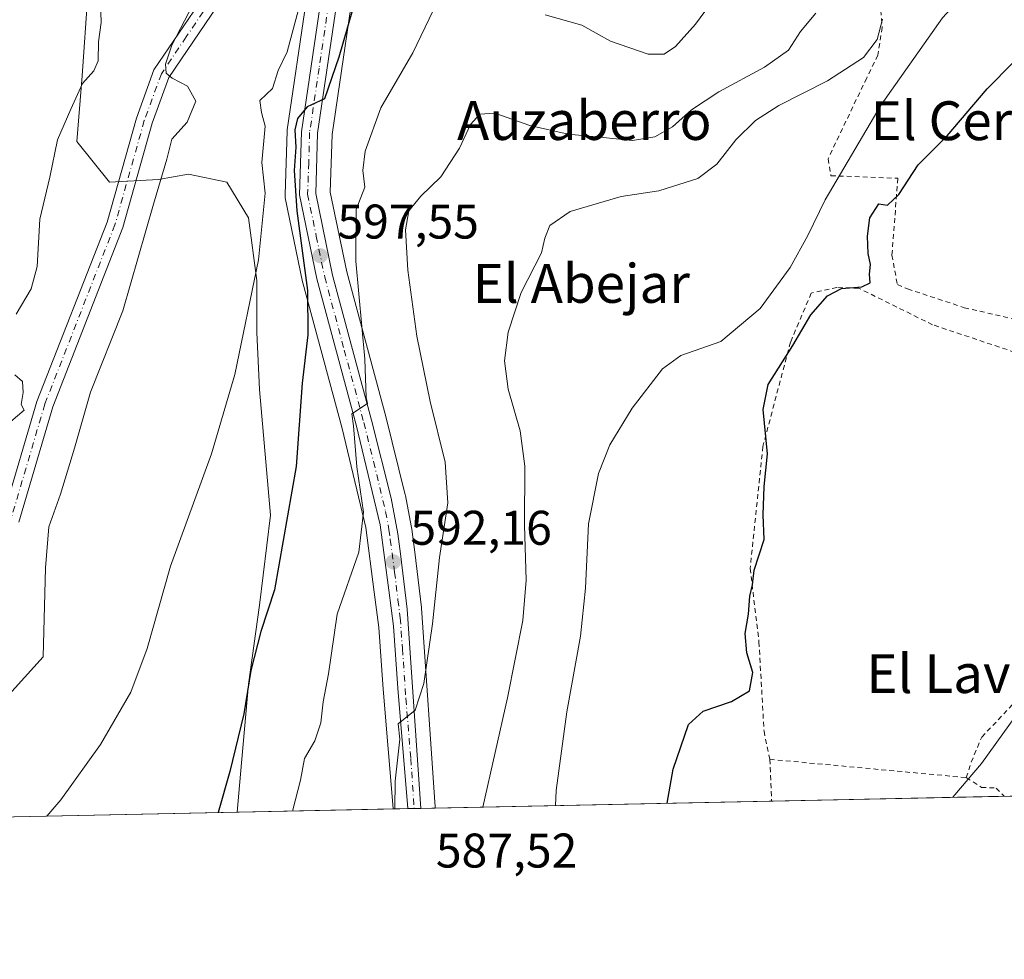
# Model space of a CAD drawing. Units: metres. Extents: x 641418 to 644875, y 4736822 to 4739206.
# Drawn here: x 642879 to 643082, y 4736822 to 4737016 of the extents above; entities that cross this region are included whole.
import ezdxf
from ezdxf.enums import TextEntityAlignment as Align

# ---------------------------------------------------------------- set-up
doc = ezdxf.new("R2010")
doc.units = ezdxf.units.M
doc.header["$MEASUREMENT"] = 0
doc.linetypes.add('DGN Style 2', pattern=[1.6480167562047852, 0.988810053722871, -0.6592067024819142])
doc.linetypes.add('DGN Style 4', pattern=[2.6384748266838614, 1.318413404963828, -0.6592067024819142, 0.001648016756204785, -0.6592067024819142])
for name, color, linetype, lineweight in [('Alambrada', 7, 'DGN Style 2', 0), ('Camino Cxs', 7, 'Continuous', 0), ('Camino eje', 30, 'DGN Style 4', 13), ('Carretera de calzada única Cxs', 7, 'Continuous', 13), ('Carretera de calzada única eje', 7, 'DGN Style 4', 0), ('Comarca CxS', 21, 'Continuous', 0), ('Comunidad Autónoma CxS', 142, 'Continuous', 0), ('Cultivos herbáceos CxS', 92, 'Continuous', 0), ('Curva de nivel maestra', 30, 'Continuous', 30), ('Curva de nivel normal', 30, 'Continuous', 0), ('Municipio CxS', 4, 'Continuous', 0), ('Núcleo urbano CxS', 7, 'Continuous', 0), ('Pastizal CxS', 92, 'Continuous', 0), ('Provincia CxS', 1, 'Continuous', 0), ('Punto de cota en terreno', 7, 'Continuous', 0), ('Rótulo de punto de cota en terreno', 7, 'Continuous', 0), ('Suelo desnudo CxS', 253, 'Continuous', 0), ('Texto cartográfico', 7, 'Continuous', 0)]:
    doc.layers.add(name, color=color, linetype=linetype, lineweight=lineweight)
doc.styles.add('Style-Arial', font='txt')

# ---------------------------------------------------------------- blocks, each defined once
blk = doc.blocks.new('*U20')
at = {"layer": 'Pastizal CxS', "color": 92, "linetype": 'Continuous', "lineweight": 0}
blk.add_polyline3d([(642938.4414999997, 4737019.575099999, 604.6742999999988), (642934.5619999999, 4736993.1051, 602.5103999999993), (642934.5318, 4736992.769300001, 602.480899999995), (642934.1017000005, 4736979.769300001, 602.664300000004), (642934.1109999996, 4736979.415100001, 602.6588999999949), (642934.1618999997, 4736979.0645, 602.6199000000051), (642937.7319999998, 4736961.7445, 600.4731000000029), (642937.7731, 4736961.570499999, 600.4631999999983), (642945.8523000004, 4736931.551100001, 596.9527999999991), (642950.7367000004, 4736911.1316, 595.2946999999986), (642952.5056999996, 4736897.8595, 593.2125999999989), (642953.4533000002, 4736890.5341, 592.778999999995), (642954.3289000001, 4736877.860900001, 592.1233999999968), (642956.4052999998, 4736853.2523, 590.4869000000035), (642956.4104000004, 4736853.190300001, 590.485799999995), (642924.2523999996, 4736852.5222, 599.2422999999981), (642924.9036999998, 4736860.3376, 599.6227999999974), (642926.5893000001, 4736878.879899999, 600.6910000000062), (642928.8369000005, 4736895.1746, 601.9671999999991), (642931.0844000002, 4736913.7169, 602.3926999999967), (642928.8369000005, 4736939.5637, 604.3954999999987), (642928.2750000004, 4736951.363299999, 604.8709999999992), (642928.2750000004, 4736962.039200001, 605.2400000000052), (642926.5893000001, 4736974.9626, 606.1511000000028), (642922.0942000002, 4736982.267100001, 606.686400000006), (642914.2278000005, 4736983.9528, 608.8947000000044), (642908.0470000004, 4736982.829, 610.448000000004), (642897.9331, 4736982.267100001, 612.673299999995), (642891.1903999997, 4736990.695400001, 614.825800000006), (642892.3141999999, 4737004.1807, 616.1073999999935), (642893.4380000001, 4737021.0374, 617.1582999999955)], dxfattribs=at)
blk = doc.blocks.new('*U21')
at = {"layer": 'Núcleo urbano CxS', "color": 7, "linetype": 'Continuous', "lineweight": 0}
blk.add_polyline3d([(642947.6781000001, 4737018.363100001, 600.7838000000047), (642943.8130999999, 4736992.112500001, 599.0124000000069), (642943.4299, 4736980.2183, 598.5681999999942), (642946.8101000005, 4736963.823799999, 596.4760999999999), (642954.8435000004, 4736933.994700001, 593.6970000000001), (642958.8701, 4736917.919199999, 593.1042000000016), (642958.9086999996, 4736917.742699999, 593.0907000000007), (642960.2817000002, 4736910.4169, 592.3730999999971), (642960.3013000004, 4736910.294299999, 592.3592999999964), (642960.8853000002, 4736906.103900001, 591.9493999999977), (642962.2392999995, 4736894.693499999, 591.466499999995), (642962.2531000003, 4736894.545100001, 591.4640000000073), (642965.0573000005, 4736853.591700001, 588.3738000000012), (642965.0576999999, 4736853.567500001, 588.3724999999977), (642965.0604999998, 4736853.5503, 588.3708999999944), (642965.0751, 4736853.370300001, 588.357799999998), (642956.4104000004, 4736853.190300001, 590.485799999995), (642956.4052999998, 4736853.2523, 590.4869000000035), (642954.3289000001, 4736877.860900001, 592.1233999999968), (642953.4533000002, 4736890.5341, 592.778999999995), (642952.5056999996, 4736897.8595, 593.2125999999989), (642950.7367000004, 4736911.1316, 595.2946999999986), (642945.8523000004, 4736931.551100001, 596.9527999999991), (642937.7731, 4736961.570499999, 600.4631999999983), (642937.7319999998, 4736961.7445, 600.4731000000029), (642934.1618999997, 4736979.0645, 602.6199000000051), (642934.1109999996, 4736979.415100001, 602.6588999999949), (642934.1017000005, 4736979.769300001, 602.664300000004), (642934.5318, 4736992.769300001, 602.480899999995), (642934.5619999999, 4736993.1051, 602.5103999999993), (642938.4414999997, 4737019.575099999, 604.6742999999988)], dxfattribs=at)
blk = doc.blocks.new('5PATER')
at = {"layer": 'Suelo desnudo CxS', "linetype": 'Continuous', "lineweight": 0}
h = blk.add_hatch(color=51, dxfattribs=at)
edge = h.paths.add_edge_path()
edge.add_ellipse((0, 0), major_axis=(-0.1095731443231308, -0.1110710700762829), ratio=0.9994222409660322, start_angle=0, end_angle=360)

msp = doc.modelspace()

# ---------------------------------------------------------------- linework, layer by layer
at = {"layer": 'Alambrada', "color": 7, "linetype": 'DGN Style 2', "lineweight": 0, "extrusion": (0.1031067729501762, 0.3958859325930906, 0.9124929159980912), "elevation": 1942085.36765241, "flags": 128}
msp.add_lwpolyline([(571593.4027228364, -4330468.041301046), (571590.9469042744, -4330459.229602104), (571590.9149256666, -4330459.01155851)], dxfattribs=at)
at = {"layer": 'Alambrada', "color": 7, "linetype": 'DGN Style 2', "lineweight": 0, "extrusion": (0.0756466471676862, -0.007024731868490729, 0.9971099427417537), "elevation": 15943.62257706364, "flags": 128}
msp.add_lwpolyline([(4776028.442099658, -201658.5509464492), (4776028.442099659, -201699.333015583)], dxfattribs=at)
at = {"layer": 'Alambrada', "color": 7, "linetype": 'DGN Style 2', "lineweight": 0}
for points in [[(643091.7100999998, 4737056.880100001, 580.3724999999977), (643081.9600999998, 4737051.0101, 586.1638999999996), (643075.1401000004, 4737048.340100001, 589.5608000000066), (643069.2600999996, 4737045.6601, 590.5816000000051), (643064.9301000005, 4737041.860099999, 591.1779999999999), (643061.7100999998, 4737030.880100001, 598.7915999999968), (643058.6901000004, 4737025.950099999, 598.2317000000039), (643056.7600999996, 4737019.300100001, 597.1325999999972), (643057.1700999998, 4737014.1501, 595.8660999999993), (643056.2801000001, 4737008.460100001, 594.8248000000021), (643053.9801000003, 4737003.7501, 594.2076999999991), (643046.0100999996, 4736987.100099999, 588.5636999999988), (643046.6001000004, 4736983.630100001, 586.4377999999997), (643060.3901000004, 4736983.090100001, 583.0341000000044), (643059.1901000004, 4736967.2501, 577.5883999999933), (643060.3101000005, 4736961.190099999, 581.9039000000049), (643062.4001000002, 4736960.300100001, 583.0240999999951), (643074.1001000004, 4736956.440099999, 576.4516000000004), (643087.0500999996, 4736953.4801, 574.2767000000022)], [(643074.5100999996, 4736859.6501, 574.0198999999993), (643075.5201000003, 4736862.840100001, 575.7014999999956), (643077.6901000004, 4736867.9801, 574.0620000000055), (643094.1901000004, 4736885.440099999, 574.4936000000016), (643109.8000999996, 4736929.370100001, 574.1757999999973), (643111.6901000004, 4736942.200099999, 577.2388000000064), (643097.2301000003, 4736943.870100001, 578.7577000000019), (643086.0301000001, 4736946.7501, 575.8478000000032), (643067.5701000001, 4736952.920100001, 586.0706999999966), (643052.3501000004, 4736960.460100001, 580.4758000000002), (643047.8601000002, 4736960.600099999, 578.8610000000045), (643042.5601000005, 4736959.440099999, 583.686799999996), (643038.2801000001, 4736949.350099999, 578.6027999999933), (643032.5800999999, 4736927.860099999, 580.7255000000005), (643029.9700999996, 4736902.7401, 577.9130000000005), (643031.7801000001, 4736887.590100001, 577.2566999999982), (643032.8201000001, 4736869.190099999, 577.6625000000058), (643034.0201000003, 4736863.4101, 577.1181999999973)], [(643074.5100999996, 4736859.6501, 574.0198999999993), (643077.6501000002, 4736857.610099999, 575.6598999999987), (643080.6901000004, 4736857.5001, 573.1396999999997), (643082.3437000001, 4736855.806500001, 571.0106999999989)]]:
    msp.add_polyline3d(points, dxfattribs=at)
at = {"layer": 'Camino Cxs', "color": 7, "linetype": 'Continuous', "lineweight": 0}
for points in [[(642876.0000999998, 4736913.470100001, 613.7428999999975), (642882.9801000003, 4736937.120100001, 613.8601999999955), (642897.4301000005, 4736974.0701, 611.8797999999952), (642903.4700999996, 4736995.5101, 611.6435999999958), (642907.0800999999, 4737005.4001, 611.2431999999973), (642917.3601000002, 4737020.610099999, 610.2185000000027), (642929.5000999998, 4737037.420100001, 607.8472000000038), (642932.9040999999, 4737044.7291, 606.9039000000049), (642933.5050999997, 4737048.021500001, 606.6294000000053), (642933.1310999999, 4737051.876300001, 606.1981999999989), (642933.2445, 4737054.7125, 606.3589999999967), (642935.7402999997, 4737057.321699999, 605.8987999999954), (642937.1261, 4737058.767899999, 605.6209999999992)], [(642945.0787000004, 4737055.121900001, 604.3562999999995), (642942.7741, 4737056.1873, 604.652900000001), (642940.5050999997, 4737056.3007, 605.000199999995), (642938.6898999996, 4737055.166300001, 605.3975999999967), (642937.3284999998, 4737053.237700001, 605.8340000000027), (642936.8746999997, 4737050.061100001, 606.0093000000053), (642936.7154999999, 4737046.831300001, 606.1717000000062), (642932.5401, 4737035.780099999, 607.5755999999965), (642920.1700999998, 4737018.6501, 610.5844999999972), (642910.1501000002, 4737003.840100001, 611.1736999999994), (642906.7301000003, 4736994.460100001, 611.3022000000057), (642900.6801000005, 4736972.9801, 611.332899999994), (642886.2200999996, 4736936.0101, 612.3862999999983), (642879.2200999996, 4736912.290100001, 612.3653000000049)], [(642876.0000999998, 4736913.470100001, 613.7428999999975), (642882.9801000003, 4736937.120100001, 613.8601999999955), (642897.4301000005, 4736974.0701, 611.8797999999952), (642903.4700999996, 4736995.5101, 611.6435999999958), (642907.0800999999, 4737005.4001, 611.2431999999973), (642917.3601000002, 4737020.610099999, 610.2185000000027)], [(642920.1700999998, 4737018.6501, 610.5844999999972), (642910.1501000002, 4737003.840100001, 611.1736999999994), (642906.7301000003, 4736994.460100001, 611.3022000000057), (642900.6801000005, 4736972.9801, 611.332899999994), (642886.2200999996, 4736936.0101, 612.3862999999983), (642879.2200999996, 4736912.290100001, 612.3653000000049)]]:
    msp.add_polyline3d(points, dxfattribs=at)
at = {"layer": 'Camino eje', "color": 30, "linetype": 'DGN Style 4', "lineweight": 13}
msp.add_polyline3d([(642948.5957000004, 4737060.369100001, 604.6738999999943), (642944.5893000001, 4737059.931100001, 605.2102000000014), (642941.2993000001, 4737058.796700001, 605.2014999999956), (642938.1227000002, 4737056.9815, 605.3129999999946), (642935.8537, 4737054.145300001, 605.942200000005), (642935.2865000004, 4737050.174500001, 606.1796999999933), (642934.2654999997, 4737043.367699999, 606.772100000002), (642931.0201000003, 4737036.600099999, 607.6647999999988), (642918.7651000004, 4737019.630100001, 610.267399999997), (642913.7550999997, 4737012.225099999, 610.334400000007), (642908.6151000002, 4737004.620100001, 611.1141000000061), (642905.1001000004, 4736994.985099999, 611.4591999999975), (642899.0551000005, 4736973.5251, 611.6003000000055), (642884.6001000004, 4736936.565099999, 613.0969999999943), (642877.6101000002, 4736912.880100001, 613.0256999999983)], dxfattribs=at)
at = {"layer": 'Carretera de calzada única Cxs', "color": 7, "linetype": 'Continuous', "lineweight": 13, "extrusion": (0.1621156839161612, 0.003370299790829072, 0.9867660037251563), "elevation": 120780.0207295503, "flags": 128}
msp.add_lwpolyline([(4722466.044748197, -731373.0061183956), (4722466.044748196, -731370.3098613732)], dxfattribs=at)
at = {"layer": 'Carretera de calzada única Cxs', "color": 7, "linetype": 'Continuous', "lineweight": 13}
for points in [[(642960.8569999998, 4737070.822100001, 605.2099000000017), (642952.9801000003, 4737064.100099999, 604.6359999999986), (642950.9401000004, 4737061.5101, 604.4406000000017), (642949.0100999996, 4737056.880100001, 603.9070000000065), (642947.6700999998, 4737048.6801, 603.3668999999937), (642944.7100999998, 4737018.800100001, 601.5552000000025), (642940.8201000001, 4736992.380100001, 599.8310000000056), (642940.4200999998, 4736979.960100001, 599.5144), (642943.8901000004, 4736963.130100001, 597.4563999999956), (642951.9401000004, 4736933.2401, 594.744399999996), (642955.9600999998, 4736917.190099999, 593.5602999999974), (642957.3300999999, 4736909.880100001, 593.0001000000047), (642957.9101, 4736905.720100001, 592.5222999999969), (642959.2600999996, 4736894.340100001, 591.5372999999963), (642962.0702999998, 4736853.3079, 588.9636000000028)], [(642959.4102999996, 4736853.252599999, 589.4008000000031), (642957.3201000001, 4736878.090100001, 590.866200000004), (642956.4401000004, 4736890.8301, 591.7844999999943), (642955.4801000003, 4736898.2501, 592.468200000003), (642953.6901000004, 4736911.6801, 593.716499999995), (642948.7600999996, 4736932.290100001, 595.3659000000043), (642940.6700999998, 4736962.350099999, 599.3494000000064), (642937.1001000004, 4736979.670100001, 600.5859999999957), (642937.5301000001, 4736992.670100001, 600.4726999999984), (642941.4200999998, 4737019.210100001, 602.4551999999967), (642944.3701, 4737049.110099999, 604.0935000000027), (642945.0787000004, 4737055.121900001, 604.3562999999995)], [(642944.7100999998, 4737018.800100001, 601.5552000000025), (642940.8201000001, 4736992.380100001, 599.8310000000056), (642940.4200999998, 4736979.960100001, 599.5144), (642943.8901000004, 4736963.130100001, 597.4563999999956), (642951.9401000004, 4736933.2401, 594.744399999996), (642955.9600999998, 4736917.190099999, 593.5602999999974), (642957.3300999999, 4736909.880100001, 593.0001000000047), (642957.9101, 4736905.720100001, 592.5222999999969), (642959.2600999996, 4736894.340100001, 591.5372999999963), (642962.0702999998, 4736853.3079, 588.9636000000028), (642959.4102999996, 4736853.252699999, 589.4008000000031), (642957.3201000001, 4736878.090100001, 590.866200000004), (642956.4401000004, 4736890.8301, 591.7844999999943), (642955.4801000003, 4736898.2501, 592.468200000003), (642953.6901000004, 4736911.6801, 593.716499999995), (642948.7600999996, 4736932.290100001, 595.3659000000043), (642940.6700999998, 4736962.350099999, 599.3494000000064), (642937.1001000004, 4736979.670100001, 600.5859999999957), (642937.5301000001, 4736992.670100001, 600.4726999999984), (642941.4200999998, 4737019.210100001, 602.4551999999967)]]:
    msp.add_polyline3d(points, dxfattribs=at)
at = {"layer": 'Carretera de calzada única eje', "color": 7, "linetype": 'DGN Style 4', "lineweight": 0}
msp.add_polyline3d([(642943.0701000001, 4737019.0001, 601.7275999999983), (642941.1201, 4737005.790100001, 603.062699999995), (642939.1700999998, 4736992.5101, 600.1374999999971), (642938.9801000003, 4736986.3101, 599.948000000004), (642938.7600999996, 4736979.8101, 599.940300000002), (642940.5500999996, 4736971.1601, 599.2038999999932), (642942.2801000001, 4736962.7401, 598.0999000000012), (642946.3201000001, 4736947.710100001, 596.3154999999971), (642950.3501000004, 4736932.7601, 595.0636999999988), (642952.3501000004, 4736924.7401, 594.3706999999995), (642954.8201000001, 4736914.4301, 593.633600000001), (642955.5100999996, 4736910.770099999, 593.3601999999955), (642955.8000999996, 4736908.690099999, 593.1766999999963), (642956.6901000004, 4736901.9801, 592.4225000000006), (642957.3701, 4736896.290100001, 591.9058999999979), (642957.8501000004, 4736892.5801, 591.584400000007), (642958.3000999996, 4736886.210100001, 591.2119999999995), (642959.0000999998, 4736875.960100001, 590.5046000000002), (642960.0301000001, 4736863.550100001, 589.8650999999954), (642960.7304999996, 4736853.279999999, 589.1833000000044)], dxfattribs=at)
at = {"layer": 'Comarca CxS', "color": 21, "linetype": 'Continuous', "lineweight": 0, "flags": 128}
msp.add_lwpolyline([(643180.6474999996, 4736857.848800001), (641465.6200010723, 4736822.219982611), (641418.2200010731, 4739135.549982589), (642157.8652613086, 4739150.912187943), (643862.4656000005, 4739186.316299999), (643923.3909498146, 4739187.581640404), (644826.0700010983, 4739206.329982588), (644834.9941094802, 4738781.117816204), (644874.6200010987, 4736893.039982613), (643227.9370999997, 4736858.8312)], close=True, dxfattribs=at)
at = {"layer": 'Comunidad Autónoma CxS', "color": 142, "linetype": 'Continuous', "lineweight": 0, "flags": 128}
msp.add_lwpolyline([(643180.6474999996, 4736857.848800001), (641465.6200010723, 4736822.219982611), (641418.2200010731, 4739135.549982589), (642157.8652613086, 4739150.912187943), (643862.4656000005, 4739186.316299999), (643923.3909498146, 4739187.581640404), (644826.0700010983, 4739206.329982588), (644834.9941094802, 4738781.117816204), (644874.6200010987, 4736893.039982613), (643227.9370999997, 4736858.8312)], close=True, dxfattribs=at)
at = {"layer": 'Cultivos herbáceos CxS', "color": 92, "linetype": 'Continuous', "lineweight": 0, "extrusion": (0.2080825482288203, 0.004322894444575794, 0.9781017154193227), "elevation": 154842.2021204027, "flags": 128}
msp.add_lwpolyline([(4722476.841716549, -724929.901921043), (4722476.841716549, -724859.0597510377)], dxfattribs=at)
at = {"layer": 'Cultivos herbáceos CxS', "color": 92, "linetype": 'Continuous', "lineweight": 0, "extrusion": (0.09597752913230055, 0.001993832334672877, 0.9953815040145562), "elevation": 71732.30679809838, "flags": 128}
msp.add_lwpolyline([(4722477.54718182, -737847.1709452224), (4722477.54718182, -737798.9450594658)], dxfattribs=at)
at = {"layer": 'Cultivos herbáceos CxS', "color": 92, "linetype": 'Continuous', "lineweight": 0, "extrusion": (0.1621203246648771, 0.003367982550460452, 0.9867652491976473), "elevation": 120776.0366503748, "flags": 128}
msp.add_lwpolyline([(4722477.075895344, -731264.1021559295), (4722477.075895344, -731207.4157589371)], dxfattribs=at)
at = {"layer": 'Cultivos herbáceos CxS', "color": 92, "linetype": 'Continuous', "lineweight": 0}
for points in [[(642897.5646000003, 4737122.173699999, 619.5663999999961), (642887.2572999997, 4737103.072899999, 624.3236000000034), (642887.2572999997, 4737082.283100001, 623.7142000000022), (642887.2572999997, 4737062.617000001, 621.787599999996), (642890.0667000003, 4737051.941199999, 620.6860000000015), (642892.3141999999, 4737035.646400001, 618.8678000000073), (642893.4380000001, 4737021.0374, 617.1582999999955), (642892.3141999999, 4737004.1807, 616.1073999999935), (642891.1903999997, 4736990.695400001, 614.825800000006), (642897.9331, 4736982.267100001, 612.673299999995), (642908.0470000004, 4736982.829, 610.448000000004), (642914.2278000005, 4736983.9528, 608.8947000000044), (642922.0942000002, 4736982.267100001, 606.686400000006), (642926.5893000001, 4736974.9626, 606.1511000000028), (642928.2750000004, 4736962.039200001, 605.2400000000052), (642928.2750000004, 4736951.363299999, 604.8709999999992), (642928.8369000005, 4736939.5637, 604.3954999999987), (642931.0844000002, 4736913.7169, 602.3926999999967), (642928.8369000005, 4736895.1746, 601.9671999999991), (642926.5893000001, 4736878.879899999, 600.6910000000062), (642924.9036999998, 4736860.3376, 599.6227999999974), (642924.2523999996, 4736852.522299999, 599.2422999999981)], [(642951.9402999999, 4737056.112500001, 603.8255000000064), (642951.9143000003, 4737056.049900001, 603.8184000000037), (642950.6460999995, 4737048.289899999, 602.7277999999933), (642947.6955000004, 4737018.5043, 600.7954000000027), (642947.6781000001, 4737018.363100001, 600.7838000000047), (642943.8130999999, 4736992.112500001, 599.0124000000069), (642943.4299, 4736980.2183, 598.5681999999942), (642946.8101000005, 4736963.823799999, 596.4760999999999), (642954.8435000004, 4736933.994700001, 593.6970000000001), (642958.8701, 4736917.919199999, 593.1042000000016), (642958.9086999996, 4736917.742699999, 593.0907000000007), (642960.2817000002, 4736910.4169, 592.3730999999971), (642960.3013000004, 4736910.294299999, 592.3592999999964), (642960.8853000002, 4736906.103900001, 591.9493999999977), (642962.2392999995, 4736894.693499999, 591.466499999995), (642962.2531000003, 4736894.545100001, 591.4640000000073), (642965.0573000005, 4736853.591700001, 588.3738000000012), (642965.0576999999, 4736853.567500001, 588.3724999999977), (642965.0604999998, 4736853.5503, 588.3708999999944), (642965.0751, 4736853.3704, 588.357799999998)], [(642893.4380000001, 4737021.0374, 617.1582999999955), (642892.3141999999, 4737004.1807, 616.1073999999935), (642891.1903999997, 4736990.695400001, 614.825800000006), (642897.9331, 4736982.267100001, 612.673299999995), (642908.0470000004, 4736982.829, 610.448000000004), (642914.2278000005, 4736983.9528, 608.8947000000044), (642922.0942000002, 4736982.267100001, 606.686400000006), (642926.5893000001, 4736974.9626, 606.1511000000028), (642928.2750000004, 4736962.039200001, 605.2400000000052), (642928.2750000004, 4736951.363299999, 604.8709999999992), (642928.8369000005, 4736939.5637, 604.3954999999987), (642931.0844000002, 4736913.7169, 602.3926999999967), (642928.8369000005, 4736895.1746, 601.9671999999991), (642926.5893000001, 4736878.879899999, 600.6910000000062), (642924.9036999998, 4736860.3376, 599.6227999999974), (642924.2523999996, 4736852.5222, 599.2422999999981), (642868.3284, 4736851.360400001, 608.4342999999935)], [(643084.4548000004, 4736855.850299999, 568.9226999999955), (642965.0751, 4736853.370300001, 588.357799999998), (642965.0604999998, 4736853.5503, 588.3708999999944), (642965.0576999999, 4736853.567500001, 588.3724999999977), (642965.0573000005, 4736853.591700001, 588.3738000000012), (642962.2531000003, 4736894.545100001, 591.4640000000073), (642962.2392999995, 4736894.693499999, 591.466499999995), (642960.8853000002, 4736906.103900001, 591.9493999999977), (642960.3013000004, 4736910.294299999, 592.3592999999964), (642960.2817000002, 4736910.4169, 592.3730999999971), (642958.9086999996, 4736917.742699999, 593.0907000000007), (642958.8701, 4736917.919199999, 593.1042000000016), (642954.8435000004, 4736933.994700001, 593.6970000000001), (642946.8101000005, 4736963.823799999, 596.4760999999999), (642943.4299, 4736980.2183, 598.5681999999942), (642943.8130999999, 4736992.112500001, 599.0124000000069), (642947.6781000001, 4737018.363100001, 600.7838000000047)]]:
    msp.add_polyline3d(points, dxfattribs=at)
at = {"layer": 'Curva de nivel maestra', "color": 30, "linetype": 'Continuous', "lineweight": 30, "flags": 128}
for points, elevation in [([(642949.7800000003, 4737024.050100001), (642945.2000000002, 4737008.050100001), (642942.2599999999, 4736999.4801), (642938.6299999999, 4736997.780099999), (642936.6399999997, 4736995.4001), (642936.0999999996, 4736993.050100001), (642936.3600000005, 4736989.4801), (642935.9699999997, 4736984.700099999), (642936.5, 4736976.390100001), (642938.7000000002, 4736959.950099999), (642938.8099999997, 4736950.840100001), (642937.5999999996, 4736940.870100001), (642936.4199999999, 4736923.7601), (642931.9400000004, 4736898.340100001), (642929.1200000001, 4736889.770099999), (642927.0599999997, 4736881.7301), (642925.6100000005, 4736872.770099999), (642922.7199999997, 4736860.890100001), (642920.2954000002, 4736852.440199999)], 600), ([(643012.8788000002, 4736854.363600001), (643014.1100000005, 4736861.370100001), (643017.29, 4736870.600099999), (643020.29, 4736873.340100001), (643026.1500000004, 4736875.3101), (643029.7999999998, 4736877.540100001), (643030.5, 4736881.3101), (643029.2599999999, 4736885.340100001), (643028.9400000004, 4736889.340100001), (643029.6200000001, 4736893.340100001), (643029.9299999997, 4736897.0101), (643030.4400000004, 4736899.340100001), (643030.7599999999, 4736902.340100001), (643032.8600000005, 4736908.6601), (643032.6699999999, 4736913.7401), (643032.8700000001, 4736919.620100001), (643033.5300000003, 4736926.360099999), (643032.6200000001, 4736935.4801), (643033.7000000002, 4736940.620100001), (643038.79, 4736948.6601), (643042.4500000002, 4736955.0001), (643045.9199999999, 4736958.9101), (643048.8200000003, 4736960.4101), (643052.9500000002, 4736960.7601), (643054.7100000001, 4736961.550100001), (643054.5800000001, 4736963.3301), (643054.7400000002, 4736965.3201), (643054.2999999998, 4736967.590100001), (643054.1799999997, 4736971.200099999), (643054.6500000004, 4736974.970100001), (643056.4500000002, 4736977.800100001), (643058.25, 4736977.5801), (643060.5800000001, 4736979.7301), (643064.5800000001, 4736985.840100001), (643070.5599999997, 4736991.870100001), (643078.8200000003, 4737001.5101), (643089.5599999997, 4737012.360099999)], 575), ([(643012.8788000002, 4736854.363399999), (643012.8788000002, 4736854.363600001)], 575)]:
    msp.add_lwpolyline(points, dxfattribs=dict(at, elevation=elevation))
at = {"layer": 'Curva de nivel normal', "color": 30, "linetype": 'Continuous', "lineweight": 0, "flags": 128}
for points, elevation in [([(643087.8300000001, 4737048.4901), (643075.1100000005, 4737022.1801), (643069.5999999996, 4737016.120100001), (643056.9600000001, 4736998.2401), (643045.4100000003, 4736978.6601), (643041.8399999999, 4736971.3301), (643038.1900000004, 4736964.7501), (643032, 4736956.2401), (643023.9299999997, 4736949.4801), (643015.7100000001, 4736946.600099999), (643011.8700000001, 4736943.840100001), (643005.6299999999, 4736935.710100001), (643001.0300000003, 4736928.190099999), (642998.7400000002, 4736922.280099999), (642996.6799999997, 4736911.9301), (642996.0300000003, 4736898.6801), (642994.9800000006, 4736888.7601), (642992.2000000002, 4736873.200099999), (642989.9500000002, 4736857.0101), (642989.8310000002, 4736853.8847)], 580), ([(642987.7100000001, 4737016.7401), (642995.2699999996, 4737014.6601), (643001.1799999997, 4737011.370100001), (643008.9199999999, 4737008.690099999), (643012.2599999999, 4737008.640100001), (643014.5899999999, 4737010.210100001), (643018.6699999999, 4737014.860099999), (643024.5, 4737022.770099999)], 595), ([(642915.1799999997, 4737018.9901), (642910.7699999996, 4737010.5001), (642909.5, 4737006.590100001), (642909.6299999999, 4737004.770099999), (642910.8200000003, 4737003.700099999), (642913.9699999997, 4737002.100099999), (642915.7199999997, 4736999.0101), (642913.9199999999, 4736994.6801), (642910.7599999999, 4736991.170100001), (642909.7699999996, 4736987.0001), (642906.9699999997, 4736977.7401), (642900.6399999997, 4736955.790100001), (642894.04, 4736939.0101), (642890.7100000001, 4736927.4801), (642887.8099999997, 4736918.0001), (642885.4500000002, 4736911.3301), (642884.75, 4736902.840100001), (642884.2699999996, 4736884.530099999), (642858.4800000006, 4736856.130100001)], 610), ([(642896.0999999996, 4737019.530099999), (642896.1799999997, 4737015.200099999), (642895.6799999997, 4737011.2301), (642895.5700000003, 4737007.290100001), (642894.6900000004, 4737005.220100001), (642892.3799999999, 4737002.620100001), (642889.9800000006, 4736997.3201), (642887.2199999997, 4736991.0001), (642885.6299999999, 4736983.3301), (642883.5899999999, 4736974.6601), (642883, 4736964.920100001), (642881.75, 4736960.300100001), (642878.6699999999, 4736955.0801)], 615), ([(642885.0387000004, 4736851.707599999), (642887.9100000003, 4736855.100099999), (642896.0599999997, 4736866.440099999), (642902.3099999997, 4736877.210100001), (642905.6900000004, 4736886.2501), (642910.5, 4736903.200099999), (642918.9299999997, 4736926.3301), (642923.75, 4736942.6601), (642928.6500000004, 4736966.3301), (642930.0099999999, 4736980.0001), (642929.3399999999, 4736986.3301), (642930.0199999996, 4736993.8201), (642929.2400000002, 4736996.640100001), (642928.8899999997, 4736999.140100001), (642931.54, 4737001.610099999), (642932.6600000003, 4737005.3101), (642934.54, 4737009.140100001), (642936.8899999997, 4737017.890100001)], 605), ([(642935.6546999998, 4736852.759199999), (642937.29, 4736859.140100001), (642938.1299999999, 4736863.600099999), (642940.2100000001, 4736867.2401), (642941.4800000006, 4736870.940099999), (642941.9500000002, 4736875.2401), (642943.0599999997, 4736881.0101), (642944.8799999999, 4736893.340100001), (642949.2999999998, 4736906.090100001), (642950.2599999999, 4736914.3201), (642948.8799999999, 4736923.6501), (642948.1799999997, 4736932.0701), (642947.8899999997, 4736934.610099999), (642951.0700000003, 4736936.710100001), (642950.8099999997, 4736937.960100001), (642950.5700000003, 4736945.860099999), (642948.6600000003, 4736966.050100001), (642948.75, 4736976.640100001), (642950.54, 4736981.270099999), (642950.1399999997, 4736984.700099999), (642950.6399999997, 4736988.700099999), (642953.8799999999, 4736997.630100001), (642960.4400000004, 4737008.970100001), (642964.6399999997, 4737017.6501)], 595), ([(642956.7264, 4736853.197000001), (642956.8099999997, 4736858.940099999), (642957.75, 4736867.5801), (642957.4199999999, 4736870.710100001), (642960.9199999999, 4736873.540100001), (642962.6799999997, 4736879.0101), (642964.5, 4736891.340100001), (642965.9299999997, 4736904.9801), (642967.6299999999, 4736916.2301), (642967.0800000001, 4736924.640100001), (642963.9800000006, 4736937.1501), (642961.2699999996, 4736950.600099999), (642959.4400000004, 4736964.1501), (642958.9500000002, 4736972.5001), (642959.6200000001, 4736976.360099999), (642962.0700000003, 4736979.420100001), (642966.2100000001, 4736983.360099999), (642970.0899999999, 4736989.300100001), (642972.2999999998, 4736994.140100001), (642974.2599999999, 4736996.3101), (642977.3099999997, 4736996.530099999), (642984.5599999997, 4736993.950099999), (642992.4800000006, 4736992.210100001), (642999, 4736991.590100001), (643005.7000000002, 4736990.850099999), (643010.3200000003, 4736991.6501), (643013.9400000004, 4736993.700099999), (643017.9000000004, 4736997.170100001), (643023.5199999996, 4737000.880100001), (643032.9299999997, 4737005.970100001), (643037.8899999997, 4737009.4801), (643040.3200000003, 4737013.3101), (643043.4900000002, 4737017.090100001)], 590), ([(642974.8728999998, 4736853.573999999), (642979.9600000001, 4736876.110099999), (642983.1299999999, 4736892.0101), (642983.7999999998, 4736900.340100001), (642983.4600000001, 4736911.6601), (642983.5099999999, 4736923.790100001), (642982.5499999998, 4736931.040100001), (642980.0800000001, 4736939.670100001), (642979.3399999999, 4736945.4801), (642980.1200000001, 4736951.4001), (642982.7599999999, 4736959.5601), (642986.9699999997, 4736967.720100001), (642987.6799999997, 4736970.770099999), (642988.7000000002, 4736973.390100001), (642992.9000000004, 4736976.2301), (643003.3899999997, 4736979.3101), (643011.1299999999, 4736980.520099999), (643019.1600000003, 4736983.0801), (643023.1100000005, 4736985.9801), (643027.04, 4736991.0001), (643031.0800000001, 4736995.0101), (643035.8399999999, 4736998.0601), (643045.8799999999, 4737003.1801), (643053.3499999996, 4737008.0001), (643056.1699999999, 4737011.6501), (643057.25, 4737015.850099999)], 585), ([(642878.4299999997, 4736942.620100001), (642880.0099999999, 4736941.220100001), (642880.1200000001, 4736939.0001), (642879.7400000002, 4736936.4801), (642880.3099999997, 4736935.3301), (642875.7199999997, 4736931.440099999)], 615), ([(643093.6699999999, 4736884.8101), (643077.6699999999, 4736862.5601), (643071.7599, 4736855.5866)], 570)]:
    msp.add_lwpolyline(points, dxfattribs=dict(at, elevation=elevation))
at = {"layer": 'Municipio CxS', "color": 4, "linetype": 'Continuous', "lineweight": 0, "flags": 128}
msp.add_lwpolyline([(643180.6474999996, 4736857.848800001), (641465.6200010723, 4736822.219982611), (641418.2200010731, 4739135.549982589), (642157.8652613086, 4739150.912187943), (643862.4656000005, 4739186.316299999), (643923.3909498146, 4739187.581640404), (644826.0700010983, 4739206.329982588), (644834.9941094802, 4738781.117816204), (644874.6200010987, 4736893.039982613), (643227.9370999997, 4736858.8312)], close=True, dxfattribs=at)
at = {"layer": 'Núcleo urbano CxS', "color": 7, "linetype": 'Continuous', "lineweight": 0, "extrusion": (0.2538302663795329, 0.005271384116854695, 0.96723441232164), "elevation": 188742.7077792276, "flags": 128}
msp.add_lwpolyline([(4722482.430252376, -716736.8930941534), (4722482.430252376, -716733.7909021776)], dxfattribs=at)
at = {"layer": 'Núcleo urbano CxS', "color": 7, "linetype": 'Continuous', "lineweight": 0, "extrusion": (0.2256323709625096, 0.004682871507629725, 0.9742012645692262), "elevation": 167829.0160432239, "flags": 128}
msp.add_lwpolyline([(4722492.007048612, -721859.0647287511), (4722492.007048612, -721857.7092754652)], dxfattribs=at)
at = {"layer": 'Núcleo urbano CxS', "color": 7, "linetype": 'Continuous', "lineweight": 0, "extrusion": (0.2247758022766736, 0.004663955549621289, 0.974399346381918), "elevation": 167188.7906454139, "flags": 128}
msp.add_lwpolyline([(4722495.758684337, -721984.4513354431), (4722495.758684336, -721983.0760385586)], dxfattribs=at)
at = {"layer": 'Núcleo urbano CxS', "color": 7, "linetype": 'Continuous', "lineweight": 0, "extrusion": (0.2345505925637921, 0.004871021058382694, 0.9720917100159958), "elevation": 174453.0895956916, "flags": 128}
msp.add_lwpolyline([(4722482.351758619, -720354.6636683097), (4722482.351758619, -720351.5720383282)], dxfattribs=at)
at = {"layer": 'Núcleo urbano CxS', "color": 7, "linetype": 'Continuous', "lineweight": 0}
for points in [[(642943.1441000003, 4737059.644300001, 605.0409999999974), (642942.8744999999, 4737059.0419, 604.9833999999975), (642942.5875000004, 4737058.408299999, 604.925700000007), (642942.4299, 4737057.974300001, 604.8891000000004), (642942.3406999996, 4737057.521299999, 604.8467999999993), (642941.3876999998, 4737049.4329, 604.7829999999958), (642938.4414999997, 4737019.575099999, 604.6742999999988), (642934.5619999999, 4736993.1051, 602.5103999999993), (642934.5318, 4736992.769300001, 602.480899999995), (642934.1017000005, 4736979.769300001, 602.664300000004), (642934.1109999996, 4736979.415100001, 602.6588999999949), (642934.1618999997, 4736979.0645, 602.6199000000051), (642937.7319999998, 4736961.7445, 600.4731000000029), (642937.7731, 4736961.570499999, 600.4631999999983), (642945.8523000004, 4736931.551100001, 596.9527999999991), (642950.7367000004, 4736911.1316, 595.2946999999986), (642952.5056999996, 4736897.8595, 593.2125999999989), (642953.4533000002, 4736890.5341, 592.778999999995), (642954.3289000001, 4736877.860900001, 592.1233999999968), (642956.4052999998, 4736853.2523, 590.4869000000035), (642956.4104000004, 4736853.190400001, 590.485799999995)], [(642951.9402999999, 4737056.112500001, 603.8255000000064), (642951.9143000003, 4737056.049900001, 603.8184000000037), (642950.6460999995, 4737048.289899999, 602.7277999999933), (642947.6955000004, 4737018.5043, 600.7954000000027), (642947.6781000001, 4737018.363100001, 600.7838000000047), (642943.8130999999, 4736992.112500001, 599.0124000000069), (642943.4299, 4736980.2183, 598.5681999999942), (642946.8101000005, 4736963.823799999, 596.4760999999999), (642954.8435000004, 4736933.994700001, 593.6970000000001), (642958.8701, 4736917.919199999, 593.1042000000016), (642958.9086999996, 4736917.742699999, 593.0907000000007), (642960.2817000002, 4736910.4169, 592.3730999999971), (642960.3013000004, 4736910.294299999, 592.3592999999964), (642960.8853000002, 4736906.103900001, 591.9493999999977), (642962.2392999995, 4736894.693499999, 591.466499999995), (642962.2531000003, 4736894.545100001, 591.4640000000073), (642965.0573000005, 4736853.591700001, 588.3738000000012), (642965.0576999999, 4736853.567500001, 588.3724999999977), (642965.0604999998, 4736853.5503, 588.3708999999944), (642965.0751, 4736853.3704, 588.357799999998)]]:
    msp.add_polyline3d(points, dxfattribs=at)
at = {"layer": 'Pastizal CxS', "color": 92, "linetype": 'Continuous', "lineweight": 0, "extrusion": (0.2626207763261932, 0.005456089963931043, 0.9648837022792608), "elevation": 195268.1589202085, "flags": 128}
msp.add_lwpolyline([(4722476.364481943, -715023.6176690547), (4722476.364481943, -714990.2821082539)], dxfattribs=at)
at = {"layer": 'Pastizal CxS', "color": 92, "linetype": 'Continuous', "lineweight": 0}
for points in [[(642897.5646000003, 4737122.173699999, 619.5663999999961), (642887.2572999997, 4737103.072899999, 624.3236000000034), (642887.2572999997, 4737082.283100001, 623.7142000000022), (642887.2572999997, 4737062.617000001, 621.787599999996), (642890.0667000003, 4737051.941199999, 620.6860000000015), (642892.3141999999, 4737035.646400001, 618.8678000000073), (642893.4380000001, 4737021.0374, 617.1582999999955), (642892.3141999999, 4737004.1807, 616.1073999999935), (642891.1903999997, 4736990.695400001, 614.825800000006), (642897.9331, 4736982.267100001, 612.673299999995), (642908.0470000004, 4736982.829, 610.448000000004), (642914.2278000005, 4736983.9528, 608.8947000000044), (642922.0942000002, 4736982.267100001, 606.686400000006), (642926.5893000001, 4736974.9626, 606.1511000000028), (642928.2750000004, 4736962.039200001, 605.2400000000052), (642928.2750000004, 4736951.363299999, 604.8709999999992), (642928.8369000005, 4736939.5637, 604.3954999999987), (642931.0844000002, 4736913.7169, 602.3926999999967), (642928.8369000005, 4736895.1746, 601.9671999999991), (642926.5893000001, 4736878.879899999, 600.6910000000062), (642924.9036999998, 4736860.3376, 599.6227999999974), (642924.2523999996, 4736852.522299999, 599.2422999999981)], [(642943.1441000003, 4737059.644300001, 605.0409999999974), (642942.8744999999, 4737059.0419, 604.9833999999975), (642942.5875000004, 4737058.408299999, 604.925700000007), (642942.4299, 4737057.974300001, 604.8891000000004), (642942.3406999996, 4737057.521299999, 604.8467999999993), (642941.3876999998, 4737049.4329, 604.7829999999958), (642938.4414999997, 4737019.575099999, 604.6742999999988), (642934.5619999999, 4736993.1051, 602.5103999999993), (642934.5318, 4736992.769300001, 602.480899999995), (642934.1017000005, 4736979.769300001, 602.664300000004), (642934.1109999996, 4736979.415100001, 602.6588999999949), (642934.1618999997, 4736979.0645, 602.6199000000051), (642937.7319999998, 4736961.7445, 600.4731000000029), (642937.7731, 4736961.570499999, 600.4631999999983), (642945.8523000004, 4736931.551100001, 596.9527999999991), (642950.7367000004, 4736911.1316, 595.2946999999986), (642952.5056999996, 4736897.8595, 593.2125999999989), (642953.4533000002, 4736890.5341, 592.778999999995), (642954.3289000001, 4736877.860900001, 592.1233999999968), (642956.4052999998, 4736853.2523, 590.4869000000035), (642956.4104000004, 4736853.190400001, 590.485799999995)]]:
    msp.add_polyline3d(points, dxfattribs=at)
at = {"layer": 'Provincia CxS', "color": 1, "linetype": 'Continuous', "lineweight": 0, "flags": 128}
msp.add_lwpolyline([(643180.6474999996, 4736857.848800001), (641465.6200010723, 4736822.219982611), (641418.2200010731, 4739135.549982589), (642157.8652613086, 4739150.912187943), (643862.4656000005, 4739186.316299999), (643923.3909498146, 4739187.581640404), (644826.0700010983, 4739206.329982588), (644834.9941094802, 4738781.117816204), (644874.6200010987, 4736893.039982613), (643227.9370999997, 4736858.8312)], close=True, dxfattribs=at)

# ---------------------------------------------------------------- block references
at = {"layer": 'Núcleo urbano CxS', "color": 7, "linetype": 'Continuous', "lineweight": 0}
msp.add_blockref('*U21', (0, 0), dxfattribs=at)
at = {"layer": 'Pastizal CxS', "color": 92, "linetype": 'Continuous', "lineweight": 0}
msp.add_blockref('*U20', (0, 0), dxfattribs=at)
at = {"layer": 'Punto de cota en terreno', "color": 7, "linetype": 'Continuous', "lineweight": 0, "xscale": 10, "yscale": 10, "zscale": 10}
for p in [(642941.3700000001, 4736967.15, 597.5500000000029), (642956.4100000003, 4736904.08, 592.1600000000036)]:
    msp.add_blockref('5PATER', p, dxfattribs=at)

# ---------------------------------------------------------------- texts
at = {"layer": 'Rótulo de punto de cota en terreno', "color": 7, "linetype": 'Continuous', "lineweight": 0, "style": 'Style-Arial'}
for s, p in [('597,55', (642944.8978000004, 4736970.677800001)), ('592,16', (642959.9378000004, 4736907.607799999)), ('587,52', (642965.1878000004, 4736841.117799999))]:
    msp.add_text(s, height=7.000000000000002, dxfattribs=at).set_placement(p)
at = {"layer": 'Texto cartográfico', "color": 7, "linetype": 'Continuous', "lineweight": 0, "style": 'Style-Arial'}
for s, p in [('Auzaberro', (642995.7906390248, 4736994.99015)), ('El Cerrado', (643081.2531682932, 4736994.950149999)), ('El Abejar', (642995.1534048776, 4736961.440149999)), ('El Lavadero', (643083.6747731708, 4736881.07015))]:
    msp.add_text(s, height=8, dxfattribs=at).set_placement(p, align=Align.MIDDLE_CENTER)

doc.saveas('drawing.dxf')
